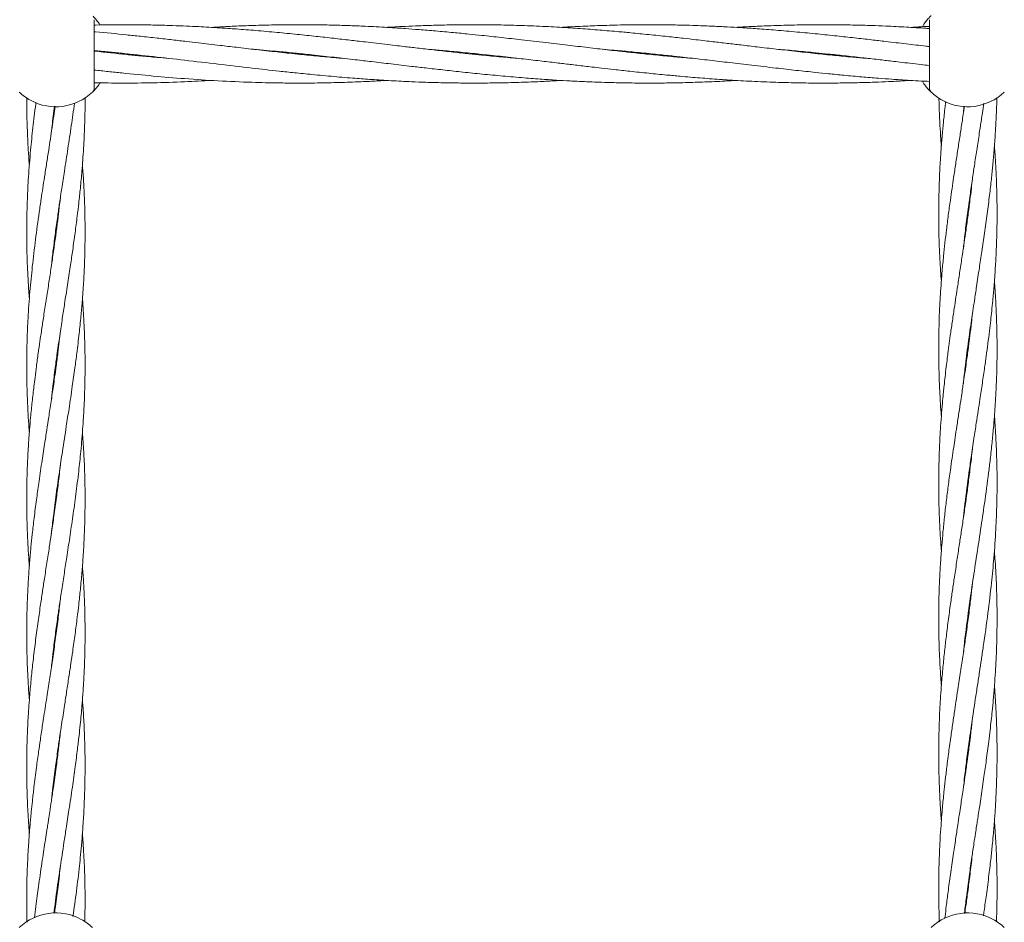
# Model space of a CAD drawing. Units: millimetres. Extents: x 2231 to 15333, y 1650 to 14573.
# Drawn here: x 11920 to 12190, y 7152 to 7399 of the extents above; entities that cross this region are included whole.
import ezdxf

# ---------------------------------------------------------------- set-up
doc = ezdxf.new("R2010")
doc.units = ezdxf.units.MM
doc.header["$PDSIZE"] = -1
doc.dimstyles.new('ISO-25', dxfattribs={"dimtxt": 100, "dimasz": 100, "dimexe": 1.25, "dimexo": 0.625, "dimgap": 20, "dimtad": 1, "dimdec": 0, "dimtxsty": 'Standard', "dimblk": 'OBLIQUE', "dimcen": 2.5, "dimadec": 0, "dimazin": 0, "dimtfac": 1, "dimtdec": 0, "dimtmove": 0, "dimatfit": 3, "dimfxl": 1, "dimarcsym": 0})

# ---------------------------------------------------------------- blocks, each defined once
blk = doc.blocks.new('_Oblique')
at = {"color": 0, "linetype": 'ByBlock', "lineweight": -2}
blk.add_line((-0.5, -0.5), (0.5, 0.5), dxfattribs=at)
blk = doc.blocks.new('*D8')
at = {"color": 0, "lineweight": -2, "transparency": 16777216}
for p, q in [((11153.7, 12416.25), (15283.94, 12416.25)), ((15282.69, 4929.3), (15282.69, 12416.25)), ((12461.7, 4929.3), (15283.94, 4929.3))]:
    blk.add_line(p, q, dxfattribs=at)
at = {"layer": 'Defpoints', "color": 0, "transparency": 16777216}
for p in [(11153.07, 12416.25), (15282.69, 12416.25), (12461.08, 4929.3)]:
    blk.add_point(p, dxfattribs=at)
at = {"color": 0, "lineweight": -2, "transparency": 16777216, "xscale": 100, "yscale": 100, "zscale": 100}
for p, rotation in [((15282.69, 12416.25), 90), ((15282.69, 4929.3), 270)]:
    blk.add_blockref('_Oblique', p, dxfattribs=dict(at, rotation=rotation))
at = {"color": 0, "transparency": 16777216, "insert": (15212.69, 8672.77), "char_height": 100, "attachment_point": 5, "rotation": 90}
blk.add_mtext('7487', dxfattribs=at)

msp = doc.modelspace()

# ---------------------------------------------------------------- linework, layer by layer
at = {"color": 7, "linetype": 'Continuous', "lineweight": 18}
for p, q in [((11940.57, 7380.39), (11940.57, 7399.15)), ((12169.52, 7399.15), (12169.52, 7380.39)), ((11995.78, 7389.77), (11996.74, 7389.87)), ((11997.68, 7389.77), (11996.74, 7389.67)), ((12043.7, 7389.77), (12044.65, 7389.87)), ((12045.61, 7389.77), (12044.65, 7389.67)), ((12091.62, 7389.77), (12092.57, 7389.87)), ((12093.52, 7389.77), (12092.57, 7389.67)), ((12139.54, 7389.77), (12140.49, 7389.87)), ((12141.44, 7389.78), (12140.49, 7389.68)), ((12180.07, 7345.26), (12179.97, 7345.99)), ((12180.07, 7346.72), (12180.17, 7345.99)), ((11930.07, 7341.71), (11930.16, 7341.03)), ((12180.07, 7308.26), (12179.98, 7309)), ((12180.08, 7271.32), (12179.99, 7271.99)), ((12180.08, 7272.68), (12180.17, 7272)), ((11930.08, 7266.98), (11929.98, 7267.68)), ((11930.07, 7268.4), (11930.17, 7267.68)), ((12180.08, 7234.3), (12179.99, 7234.99)), ((12180.07, 7235.7), (12180.17, 7235)), ((11930.07, 7231.73), (11930.17, 7231.02)), ((12180.08, 7198.72), (12180.17, 7198)), ((12180.07, 7197.28), (12179.98, 7198)), ((11930.07, 7193.64), (11929.97, 7194.36)), ((11930.07, 7195.08), (11930.17, 7194.36)), ((11928.87, 7185.2), (11929.26, 7188.72)), ((12180.07, 7160.27), (12179.98, 7161)), ((12180.07, 7161.7), (12180.17, 7161)), ((11930.07, 7158.37), (11930.16, 7157.64)), ((11930.07, 7156.96), (11929.98, 7157.69))]:
    msp.add_line(p, q, dxfattribs=at)
for centre, radius, start, end in [((11930.07, 7389.77), 14.5, 226.1869, 241.3521), ((11930.07, 7389.77), 14.5, 241.3521, 313.8132), ((12171.02, 7380.39), 1.5, 180, 226.187), ((12180.02, 7389.77), 14.5, 226.1869, 241.3521), ((12180.02, 7389.77), 14.5, 241.3521, 313.8132), ((11930.07, 7139.77), 14.5, 61.3521, 133.8132), ((12180.02, 7139.77), 14.5, 61.3521, 133.8132), ((11930.07, 7139.77), 14.5, 46.1869, 61.3521), ((12180.02, 7139.77), 14.5, 46.1869, 61.3521)]:
    msp.add_arc(centre, radius, start, end, dxfattribs=at)
for points, knots in [([(11940.28, 7400.08), (11940.41, 7399.94), (11940.68, 7399.67), (11941.34, 7398.95), (11941.84, 7398.22), (11942.06, 7397.91)], [0, 0, 0, 0, 0.361732, 0.729283, 1, 1, 1, 1]), ([(12167.6, 7397.22), (12167.67, 7397.35), (12168.03, 7398), (12168.69, 7398.83), (12169.4, 7399.67), (12169.89, 7400.15), (12169.95, 7400.21), (12169.98, 7400.24)], [0, 0, 0, 0, 0.055923, 0.292905, 0.529218, 0.764785, 1, 1, 1, 1]), ([(12009.01, 7388.54), (12008.09, 7388.61), (12005.56, 7388.82), (12001.31, 7389.21), (11996.13, 7389.73), (11990.63, 7390.31), (11985.06, 7390.94), (11979.84, 7391.54), (11975.54, 7392.05), (11972.09, 7392.46), (11969.04, 7392.82), (11965.72, 7393.2), (11961.92, 7393.64), (11957.7, 7394.12), (11953.5, 7394.58), (11947.87, 7395.17), (11943.65, 7395.61), (11940.69, 7395.86), (11940.57, 7395.87)], [0, 0, 0, 0, 0.040257, 0.110937, 0.186093, 0.267416, 0.352204, 0.430244, 0.496037, 0.540709, 0.581702, 0.629786, 0.685977, 0.748298, 0.814859, 0.8702, 0.994988, 1, 1, 1, 1]), ([(12057.01, 7388.53), (12055.39, 7388.66), (12051.99, 7388.95), (12047.42, 7389.39), (12043.06, 7389.83), (12038.84, 7390.29), (12034.27, 7390.79), (12029.9, 7391.29), (12026.43, 7391.7), (12023.55, 7392.04), (12020.87, 7392.35), (12017.93, 7392.7), (12015.17, 7393.02), (12012.78, 7393.3), (12009.89, 7393.64), (12006.13, 7394.06), (12001.3, 7394.6), (11996.12, 7395.14), (11990.61, 7395.68), (11985.04, 7396.18), (11979.82, 7396.59), (11975.53, 7396.88), (11972.08, 7397.09), (11969.04, 7397.26), (11965.73, 7397.41), (11961.93, 7397.56), (11957.71, 7397.68), (11953.5, 7397.75), (11947.87, 7397.78), (11943.71, 7397.78), (11940.8, 7397.69), (11940.74, 7397.69)], [0, 0, 0, 0, 0.041838, 0.087727, 0.117885, 0.154386, 0.196688, 0.235658, 0.267205, 0.286273, 0.309987, 0.336357, 0.362143, 0.381275, 0.397894, 0.436637, 0.478289, 0.522569, 0.570436, 0.620429, 0.666361, 0.70496, 0.731174, 0.755251, 0.783516, 0.816574, 0.853278, 0.892512, 0.925078, 0.998465, 1, 1, 1, 1]), ([(12092.57, 7389.67), (12090.94, 7389.84), (12088.06, 7390.14), (12084.26, 7390.56), (12081.21, 7390.9), (12078.54, 7391.21), (12074.95, 7391.63), (12070.22, 7392.18), (12064.15, 7392.9), (12058.06, 7393.61), (12052.22, 7394.27), (12047.41, 7394.79), (12043.05, 7395.24), (12038.83, 7395.65), (12034.28, 7396.06), (12029.9, 7396.42), (12026.43, 7396.68), (12023.54, 7396.88), (12020.85, 7397.04), (12017.91, 7397.21), (12015.15, 7397.34), (12012.77, 7397.45), (12009.88, 7397.56), (12006.12, 7397.67), (12001.29, 7397.76), (11996.1, 7397.78), (11990.59, 7397.74), (11985.03, 7397.61), (11979.82, 7397.42), (11975.79, 7397.22), (11973.54, 7397.09), (11972.79, 7397.05)], [0, 0, 0, 0, 0.040859, 0.072237, 0.095226, 0.117088, 0.139138, 0.18514, 0.235653, 0.291042, 0.337548, 0.382097, 0.411372, 0.446754, 0.487737, 0.52554, 0.556213, 0.574783, 0.597869, 0.623521, 0.648552, 0.66707, 0.683201, 0.720804, 0.761252, 0.804258, 0.850696, 0.899106, 0.943641, 0.981187, 1, 1, 1, 1]), ([(12092.57, 7395.07), (12090.94, 7395.24), (12088.04, 7395.53), (12084.23, 7395.88), (12081.18, 7396.14), (12078.51, 7396.36), (12074.92, 7396.64), (12070.19, 7396.96), (12064.13, 7397.31), (12058.05, 7397.56), (12052.21, 7397.71), (12047.4, 7397.77), (12043.04, 7397.78), (12038.83, 7397.74), (12034.27, 7397.64), (12029.89, 7397.5), (12026.42, 7397.35), (12023.53, 7397.21), (12021.78, 7397.12), (12020.78, 7397.05), (12020.7, 7397.05)], [0, 0, 0, 0, 0.068319, 0.120717, 0.159099, 0.195596, 0.232336, 0.308907, 0.392877, 0.485146, 0.562733, 0.636927, 0.685626, 0.744606, 0.812982, 0.875984, 0.927076, 0.958064, 0.996583, 1, 1, 1, 1]), ([(12092.57, 7397.77), (12090.94, 7397.77), (12088.04, 7397.76), (12084.23, 7397.69), (12081.18, 7397.61), (12078.5, 7397.52), (12074.91, 7397.38), (12071.61, 7397.23), (12069.19, 7397.08), (12068.61, 7397.04)], [0, 0, 0, 0, 0.2049656, 0.3621994, 0.4774155, 0.5869782, 0.6972606, 0.9270538, 1, 1, 1, 1]), ([(12169.52, 7391.78), (12169.19, 7391.82), (12167.08, 7392.06), (12163.09, 7392.53), (12158.14, 7393.12), (12153.41, 7393.67), (12148.93, 7394.17), (12144.02, 7394.71), (12138.77, 7395.25), (12133.21, 7395.79), (12127.68, 7396.27), (12122.55, 7396.66), (12118.09, 7396.96), (12114.05, 7397.2), (12110.79, 7397.35), (12107.93, 7397.47), (12105.23, 7397.57), (12101.78, 7397.67), (12097.46, 7397.75), (12094.3, 7397.77), (12092.57, 7397.77)], [0, 0, 0, 0, 0.012894, 0.082096, 0.155489, 0.206234, 0.266497, 0.32987, 0.39802, 0.471162, 0.546528, 0.613656, 0.671305, 0.72029, 0.771163, 0.798299, 0.831793, 0.876524, 0.932828, 1, 1, 1, 1]), ([(12169.52, 7396.72), (12169.19, 7396.74), (12167.09, 7396.9), (12163.1, 7397.13), (12158.14, 7397.39), (12153.4, 7397.57), (12148.93, 7397.69), (12144.01, 7397.77), (12138.76, 7397.78), (12133.21, 7397.72), (12127.69, 7397.58), (12122.55, 7397.37), (12118.91, 7397.19), (12116.98, 7397.07), (12116.54, 7397.05)], [0, 0, 0, 0, 0.018509, 0.119198, 0.22592, 0.299558, 0.387044, 0.479135, 0.578134, 0.684259, 0.793453, 0.890961, 0.97492, 1, 1, 1, 1]), ([(12169.52, 7397.32), (12169.2, 7397.3), (12167.51, 7397.23), (12165.82, 7397.13), (12164.45, 7397.04)], [0, 0, 0, 0, 0.190522, 1, 1, 1, 1]), ([(12152.84, 7388.53), (12151.57, 7388.63), (12148.68, 7388.87), (12144.03, 7389.31), (12138.79, 7389.84), (12133.24, 7390.44), (12127.71, 7391.07), (12122.57, 7391.66), (12118.1, 7392.19), (12114.05, 7392.67), (12110.79, 7393.05), (12107.93, 7393.38), (12105.22, 7393.7), (12101.77, 7394.09), (12097.46, 7394.56), (12094.29, 7394.89), (12092.57, 7395.07)], [0, 0, 0, 0, 0.063323, 0.144109, 0.231044, 0.32439, 0.420438, 0.50623, 0.580107, 0.642825, 0.707856, 0.742528, 0.785332, 0.842448, 0.914305, 1, 1, 1, 1]), ([(11940.57, 7390.67), (11941.85, 7390.55), (11944.39, 7390.32), (11949.79, 7389.78), (11956.77, 7389.04), (11965.56, 7388.03), (11974.59, 7386.96), (11983.23, 7385.95), (11990.19, 7385.16), (11995.67, 7384.58), (12000.68, 7384.07), (12006.24, 7383.56), (12011.68, 7383.11), (12016.89, 7382.73), (12022.05, 7382.41), (12027.01, 7382.16), (12031.74, 7381.98), (12036.21, 7381.86), (12041.13, 7381.78), (12046.38, 7381.76), (12051.93, 7381.83), (12057.46, 7381.97), (12062.59, 7382.17), (12066.24, 7382.36), (12068.17, 7382.47), (12068.61, 7382.5)], [0, 0, 0, 0, 0.029951, 0.059597, 0.126319, 0.193563, 0.265601, 0.337935, 0.396043, 0.428652, 0.466188, 0.513484, 0.558847, 0.593838, 0.635506, 0.679669, 0.710142, 0.746346, 0.784455, 0.825423, 0.869339, 0.914526, 0.954877, 0.989621, 1, 1, 1, 1]), ([(11961.02, 7388.54), (11959.94, 7388.63), (11957.35, 7388.85), (11953.49, 7389.21), (11947.86, 7389.76), (11943.64, 7390.21), (11940.68, 7390.54), (11940.57, 7390.56)], [0, 0, 0, 0, 0.157395, 0.380487, 0.56615, 0.984013, 1, 1, 1, 1]), ([(11984.38, 7391.02), (11986.68, 7390.82), (11990.38, 7390.5), (11995.68, 7389.99), (12000.69, 7389.47), (12006.26, 7388.85), (12011.71, 7388.23), (12016.9, 7387.62), (12022.05, 7387.01), (12027.01, 7386.43), (12031.74, 7385.88), (12036.21, 7385.38), (12041.13, 7384.84), (12046.38, 7384.29), (12051.94, 7383.76), (12057.47, 7383.28), (12062.6, 7382.88), (12067.06, 7382.58), (12071.1, 7382.35), (12074.36, 7382.19), (12077.22, 7382.07), (12079.92, 7381.97), (12083.37, 7381.88), (12087.68, 7381.79), (12092.49, 7381.76), (12097.1, 7381.79), (12100.92, 7381.86), (12103.97, 7381.94), (12106.64, 7382.02), (12110.24, 7382.17), (12113.53, 7382.31), (12115.95, 7382.47), (12116.54, 7382.51)], [0, 0, 0, 0, 0.052316, 0.083901, 0.120315, 0.166239, 0.210181, 0.243977, 0.284268, 0.326998, 0.356543, 0.391629, 0.428526, 0.468204, 0.510789, 0.554668, 0.593751, 0.627315, 0.655835, 0.685454, 0.701253, 0.720754, 0.746797, 0.779578, 0.818687, 0.85585, 0.884358, 0.905249, 0.925114, 0.945109, 0.986774, 1, 1, 1, 1]), ([(12032.3, 7391.02), (12033.57, 7390.91), (12036.47, 7390.67), (12041.11, 7390.23), (12046.36, 7389.7), (12051.91, 7389.11), (12057.44, 7388.48), (12062.57, 7387.89), (12067.04, 7387.36), (12071.09, 7386.88), (12074.36, 7386.5), (12077.22, 7386.16), (12079.92, 7385.85), (12083.37, 7385.46), (12087.69, 7384.98), (12092.49, 7384.48), (12097.1, 7384.02), (12100.91, 7383.67), (12103.96, 7383.4), (12106.64, 7383.18), (12110.23, 7382.91), (12114.95, 7382.58), (12121.01, 7382.24), (12127.09, 7381.99), (12132.94, 7381.83), (12137.74, 7381.77), (12142.1, 7381.77), (12146.32, 7381.81), (12150.88, 7381.9), (12155.25, 7382.04), (12158.73, 7382.19), (12161.62, 7382.34), (12163.36, 7382.43), (12164.37, 7382.49), (12164.45, 7382.5)], [0, 0, 0, 0, 0.028881, 0.065726, 0.105377, 0.147951, 0.191757, 0.230886, 0.264581, 0.293186, 0.322846, 0.338659, 0.358182, 0.384232, 0.417005, 0.45609, 0.493249, 0.521749, 0.542625, 0.562476, 0.582459, 0.624107, 0.669779, 0.719966, 0.762166, 0.802521, 0.829009, 0.861088, 0.898279, 0.932546, 0.960336, 0.977191, 0.998142, 1, 1, 1, 1]), ([(12080.14, 7391.03), (12081.11, 7390.95), (12083.53, 7390.74), (12087.68, 7390.36), (12092.48, 7389.89), (12097.09, 7389.4), (12100.89, 7388.99), (12103.93, 7388.64), (12106.61, 7388.34), (12110.2, 7387.92), (12114.93, 7387.37), (12121, 7386.64), (12127.08, 7385.94), (12132.93, 7385.27), (12137.73, 7384.76), (12142.09, 7384.31), (12146.31, 7383.89), (12150.87, 7383.48), (12155.24, 7383.13), (12158.72, 7382.87), (12161.6, 7382.67), (12164.29, 7382.5), (12166.99, 7382.35), (12168.77, 7382.27), (12169.52, 7382.23)], [0, 0, 0, 0, 0.032794, 0.081285, 0.139143, 0.193897, 0.235948, 0.266755, 0.296052, 0.325601, 0.387248, 0.454941, 0.529166, 0.591488, 0.651188, 0.69042, 0.737835, 0.792756, 0.843416, 0.88452, 0.909405, 0.940343, 0.974718, 1, 1, 1, 1]), ([(12128.13, 7391.02), (12129.76, 7390.88), (12133.16, 7390.59), (12137.72, 7390.15), (12142.08, 7389.71), (12146.31, 7389.26), (12150.87, 7388.75), (12155.24, 7388.26), (12158.72, 7387.85), (12161.6, 7387.51), (12164.28, 7387.19), (12166.98, 7386.88), (12168.76, 7386.67), (12169.52, 7386.58)], [0, 0, 0, 0, 0.1175354, 0.2464518, 0.3311734, 0.4337165, 0.5525561, 0.6620333, 0.7506591, 0.8042265, 0.8708467, 0.9449288, 1, 1, 1, 1]), ([(11947.88, 7389.78), (11947.99, 7389.79), (11948.31, 7389.82), (11948.62, 7389.85), (11948.83, 7389.87)], [0, 0, 0, 0, 0.350199, 1, 1, 1, 1]), ([(11949.76, 7389.77), (11949.65, 7389.76), (11949.34, 7389.73), (11949.02, 7389.7), (11948.82, 7389.68)], [0, 0, 0, 0, 0.350199, 1, 1, 1, 1]), ([(12105.01, 7388.52), (12104.03, 7388.6), (12101.61, 7388.8), (12097.47, 7389.18), (12094.3, 7389.5), (12092.57, 7389.67)], [0, 0, 0, 0, 0.235688, 0.584182, 1, 1, 1, 1]), ([(11940.57, 7385.36), (11941.85, 7385.22), (11944.39, 7384.94), (11949.77, 7384.37), (11956.76, 7383.69), (11965.55, 7382.95), (11974.58, 7382.36), (11983.22, 7381.98), (11990.18, 7381.81), (11995.65, 7381.77), (12000.66, 7381.78), (12006.21, 7381.87), (12011.67, 7382.05), (12016.47, 7382.26), (12019.33, 7382.42), (12020.7, 7382.5)], [0, 0, 0, 0, 0.04779, 0.095055, 0.201633, 0.309314, 0.424176, 0.53974, 0.632723, 0.684745, 0.744588, 0.820193, 0.892765, 0.948743, 1, 1, 1, 1]), ([(11940.57, 7381.86), (11941.85, 7381.84), (11944.39, 7381.79), (11949.77, 7381.76), (11956.76, 7381.83), (11964.95, 7382.07), (11970.3, 7382.37), (11972.78, 7382.51)], [0, 0, 0, 0, 0.118901, 0.236486, 0.501464, 0.769646, 1, 1, 1, 1]), ([(12169.98, 7379.31), (12169.95, 7379.34), (12169.89, 7379.4), (12169.4, 7379.88), (12168.69, 7380.71), (12168.03, 7381.54), (12167.67, 7382.2), (12167.6, 7382.32)], [0, 0, 0, 0, 0.235255, 0.470951, 0.707397, 0.944549, 1, 1, 1, 1]), ([(11942.29, 7381.96), (11941.99, 7381.53), (11941.4, 7380.68), (11940.69, 7379.89), (11940.2, 7379.4), (11940.14, 7379.34), (11940.11, 7379.31)], [0, 0, 0, 0, 0.250997, 0.501327, 0.750864, 1, 1, 1, 1]), ([(11922.08, 7377.81), (11922.08, 7377.22), (11922.07, 7375.52), (11922.12, 7372.78), (11922.21, 7369.59), (11922.34, 7366.51), (11922.52, 7363.22), (11922.68, 7360.85), (11922.79, 7359.48), (11922.8, 7359.36)], [0, 0, 0, 0, 0.096047, 0.277119, 0.4452, 0.614192, 0.778129, 0.979529, 1, 1, 1, 1]), ([(11928.87, 7295.21), (11929, 7296.37), (11929.3, 7299.21), (11929.84, 7303.4), (11930.49, 7308.22), (11931.19, 7312.94), (11931.89, 7317.64), (11932.61, 7322.28), (11933.33, 7326.98), (11934.05, 7331.69), (11934.72, 7336.23), (11935.33, 7340.68), (11935.89, 7344.97), (11936.37, 7349.05), (11936.81, 7353.15), (11937.27, 7358.13), (11937.68, 7363.84), (11937.97, 7370.2), (11938.1, 7374.85), (11938.06, 7377.43), (11938.06, 7377.78)], [0, 0, 0, 0, 0.042313, 0.102965, 0.152272, 0.217727, 0.27423, 0.322906, 0.386441, 0.444973, 0.494129, 0.551326, 0.606675, 0.649991, 0.699443, 0.755579, 0.831135, 0.906535, 0.986974, 1, 1, 1, 1]), ([(12173.99, 7376.69), (12173.93, 7376.21), (12173.79, 7375.02), (12173.59, 7373.15), (12173.32, 7370.51), (12173.02, 7367.31), (12172.71, 7363.5), (12172.46, 7359.68), (12172.29, 7356.12), (12172.17, 7352.79), (12172.09, 7349.34), (12172.06, 7345.56), (12172.1, 7341.66), (12172.2, 7337.92), (12172.36, 7334.16), (12172.56, 7330.67), (12172.73, 7328.4), (12172.8, 7327.5)], [0, 0, 0, 0, 0.028884, 0.072899, 0.114319, 0.189769, 0.268001, 0.34649, 0.423048, 0.484808, 0.54984, 0.633495, 0.715388, 0.787425, 0.861534, 0.945249, 1, 1, 1, 1]), ([(12172.13, 7377.73), (12172.16, 7376.91), (12172.19, 7375.37), (12172.28, 7373.15), (12172.4, 7370.51), (12172.56, 7367.64), (12172.73, 7365.45), (12172.8, 7364.5)], [0, 0, 0, 0, 0.186231, 0.349316, 0.503192, 0.78456, 1, 1, 1, 1]), ([(12178.82, 7299.39), (12178.82, 7299.43), (12178.97, 7300.92), (12179.27, 7303.43), (12179.71, 7307.03), (12180.15, 7310.35), (12180.61, 7313.65), (12181.03, 7316.62), (12181.44, 7319.4), (12181.91, 7322.47), (12182.51, 7326.41), (12183.19, 7330.91), (12183.93, 7335.78), (12184.65, 7340.73), (12185.37, 7345.88), (12185.99, 7350.82), (12186.5, 7355.23), (12186.91, 7359.33), (12187.28, 7363.5), (12187.54, 7367.1), (12187.71, 7369.86), (12187.8, 7371.74), (12187.9, 7374.01), (12187.98, 7376.06), (12188, 7377.45), (12188.01, 7377.79)], [0, 0, 0, 0, 0.001772, 0.05702, 0.095833, 0.139438, 0.18421, 0.222083, 0.253171, 0.290478, 0.339618, 0.404183, 0.462305, 0.526011, 0.593823, 0.659141, 0.715365, 0.762416, 0.815914, 0.874946, 0.900258, 0.921614, 0.946825, 0.987112, 1, 1, 1, 1]), ([(11924.62, 7376.49), (11924.6, 7376.33), (11924.42, 7375.06), (11924.14, 7372.75), (11923.77, 7369.56), (11923.44, 7366.48), (11923.11, 7363.2), (11922.82, 7359.73), (11922.57, 7356.23), (11922.38, 7353.01), (11922.23, 7349.79), (11922.09, 7345.11), (11922.04, 7338.93), (11922.24, 7331.69), (11922.51, 7326.29), (11922.76, 7323.34), (11922.82, 7322.68)], [0, 0, 0, 0, 0.008952, 0.07112, 0.128706, 0.186546, 0.242871, 0.312005, 0.379955, 0.437501, 0.491862, 0.559694, 0.698425, 0.835865, 0.96324, 1, 1, 1, 1]), ([(11929.87, 7375.45), (11929.74, 7374.52), (11929.46, 7372.55), (11929.03, 7369.56), (11928.57, 7366.48), (11928.06, 7363.19), (11927.53, 7359.71), (11926.99, 7356.22), (11926.49, 7352.99), (11926.01, 7349.76), (11925.32, 7345.07), (11924.47, 7338.9), (11923.61, 7331.66), (11922.91, 7324.47), (11922.44, 7317.81), (11922.14, 7311.06), (11922.04, 7304.81), (11922.12, 7299.11), (11922.28, 7294.34), (11922.49, 7290.35), (11922.67, 7287.57), (11922.78, 7286.22), (11922.8, 7286.03)], [0, 0, 0, 0, 0.0312578, 0.0658817, 0.1006306, 0.1345293, 0.1762019, 0.2171692, 0.2518275, 0.28463, 0.3254949, 0.409022, 0.4918135, 0.5682655, 0.6503008, 0.7151937, 0.7947686, 0.8597575, 0.9066079, 0.9546316, 0.9936535, 1, 1, 1, 1]), ([(11928.83, 7331.6), (11928.84, 7331.72), (11928.99, 7333.19), (11929.36, 7336.24), (11929.92, 7340.68), (11930.51, 7344.96), (11931.1, 7349.04), (11931.71, 7353.13), (11932.48, 7358.12), (11933.36, 7363.83), (11934.31, 7370.04), (11934.88, 7374.16), (11935.17, 7376.21)], [0, 0, 0, 0, 0.008152, 0.099022, 0.204764, 0.307068, 0.387072, 0.478487, 0.582568, 0.722716, 0.86238, 1, 1, 1, 1]), ([(11928.86, 7368.43), (11928.91, 7368.97), (11929.15, 7371.31), (11929.45, 7373.65), (11929.69, 7375.45)], [0, 0, 0, 0, 0.2291648, 1, 1, 1, 1]), ([(12179.12, 7375.46), (12179.11, 7375.41), (12179, 7374.64), (12178.79, 7373.19), (12178.4, 7370.56), (12177.91, 7367.35), (12177.32, 7363.53), (12176.74, 7359.7), (12176.21, 7356.14), (12175.71, 7352.8), (12175.22, 7349.36), (12174.71, 7345.59), (12174.22, 7341.69), (12173.78, 7337.96), (12173.38, 7334.19), (12173.01, 7330.28), (12172.72, 7326.54), (12172.49, 7323.1), (12172.31, 7319.72), (12172.17, 7316.19), (12172.1, 7312.74), (12172.07, 7310.1), (12172.07, 7308.04), (12172.09, 7306.17), (12172.13, 7303.86), (12172.19, 7301.35), (12172.28, 7299.04), (12172.39, 7296.86), (12172.52, 7294.39), (12172.66, 7292.2), (12172.78, 7290.79), (12172.8, 7290.49)], [0, 0, 0, 0, 0.001767, 0.027144, 0.051069, 0.094909, 0.140366, 0.18591, 0.230297, 0.266032, 0.303554, 0.351862, 0.399281, 0.440988, 0.483818, 0.532207, 0.579063, 0.616072, 0.653351, 0.69845, 0.740749, 0.775064, 0.791803, 0.813643, 0.840905, 0.873374, 0.902327, 0.922508, 0.950351, 0.989416, 1, 1, 1, 1]), ([(12178.82, 7373.38), (12178.83, 7373.49), (12178.9, 7374.18), (12178.98, 7374.87), (12179.05, 7375.46)], [0, 0, 0, 0, 0.1512484, 1, 1, 1, 1]), ([(12178.84, 7336.53), (12178.99, 7337.9), (12179.33, 7341.05), (12179.95, 7345.9), (12180.63, 7350.83), (12181.27, 7355.23), (12181.88, 7359.34), (12182.52, 7363.52), (12183.08, 7367.13), (12183.49, 7369.89), (12183.78, 7371.77), (12184.09, 7373.85), (12184.31, 7375.37), (12184.43, 7376.23)], [0, 0, 0, 0, 0.10375, 0.237862, 0.366252, 0.476817, 0.570198, 0.676425, 0.793208, 0.84305, 0.88499, 0.935065, 1, 1, 1, 1]), ([(12178.89, 7262.87), (12179.01, 7264.06), (12179.44, 7268.07), (12180.16, 7273.5), (12181.01, 7279.48), (12181.68, 7284.03), (12182.34, 7288.29), (12182.88, 7291.85), (12183.44, 7295.52), (12184.04, 7299.5), (12184.61, 7303.46), (12185.11, 7307.06), (12185.56, 7310.38), (12185.97, 7313.67), (12186.32, 7316.63), (12186.62, 7319.41), (12186.93, 7322.48), (12187.28, 7326.42), (12187.6, 7330.91), (12187.86, 7335.78), (12188.03, 7340.73), (12188.09, 7345.88), (12188.04, 7350.82), (12187.9, 7355.22), (12187.7, 7359.33), (12187.52, 7362.34), (12187.37, 7364.12), (12187.34, 7364.5)], [0, 0, 0, 0, 0.035007, 0.118474, 0.160186, 0.211643, 0.252616, 0.286045, 0.316756, 0.360905, 0.403544, 0.433571, 0.467183, 0.501567, 0.530717, 0.554727, 0.583481, 0.62131, 0.671065, 0.715924, 0.765097, 0.817405, 0.867666, 0.910978, 0.947446, 0.988844, 1, 1, 1, 1]), ([(11928.84, 7258.33), (11929.01, 7259.89), (11929.41, 7263.45), (11930.16, 7269.11), (11930.99, 7275.03), (11931.94, 7281.25), (11932.82, 7286.98), (11933.74, 7292.95), (11934.53, 7298.28), (11935.25, 7303.35), (11935.87, 7308.18), (11936.44, 7312.89), (11936.92, 7317.59), (11937.33, 7322.24), (11937.66, 7326.94), (11937.9, 7331.66), (11938.04, 7336.2), (11938.09, 7340.65), (11938.05, 7344.95), (11937.94, 7349.03), (11937.76, 7353.12), (11937.57, 7356.62), (11937.38, 7358.76), (11937.33, 7359.36)], [0, 0, 0, 0, 0.04615, 0.105898, 0.168031, 0.221877, 0.290597, 0.338279, 0.399136, 0.448799, 0.488993, 0.542416, 0.588796, 0.628542, 0.680461, 0.728413, 0.7686, 0.815332, 0.860649, 0.896097, 0.936486, 0.982364, 1, 1, 1, 1]), ([(12181.33, 7355.6), (12181.23, 7354.68), (12181.01, 7352.71), (12180.61, 7349.37), (12180.13, 7345.6), (12179.59, 7341.71), (12179.05, 7337.98), (12178.5, 7334.22), (12177.9, 7330.31), (12177.33, 7326.57), (12176.81, 7323.13), (12176.3, 7319.75), (12175.77, 7316.22), (12175.28, 7312.76), (12174.92, 7310.11), (12174.64, 7308.04), (12174.4, 7306.17), (12174.12, 7303.86), (12173.83, 7301.35), (12173.58, 7299.04), (12173.35, 7296.87), (12173.12, 7294.4), (12172.85, 7291.28), (12172.61, 7287.92), (12172.42, 7284.77), (12172.28, 7281.85), (12172.17, 7278.87), (12172.09, 7275.31), (12172.06, 7271.33), (12172.11, 7267.04), (12172.24, 7262.88), (12172.43, 7258.88), (12172.62, 7255.78), (12172.76, 7254.02), (12172.8, 7253.5)], [0, 0, 0, 0, 0.026902, 0.058057, 0.098186, 0.137619, 0.172296, 0.207865, 0.248063, 0.287092, 0.317925, 0.348895, 0.386423, 0.421757, 0.450454, 0.464436, 0.482627, 0.505294, 0.53226, 0.556319, 0.573117, 0.596232, 0.628679, 0.664812, 0.695148, 0.721242, 0.750635, 0.782741, 0.825939, 0.867437, 0.908835, 0.948185, 0.984795, 1, 1, 1, 1]), ([(11931.31, 7350.39), (11931.03, 7347.99), (11930.43, 7342.69), (11929.49, 7335.98), (11928.64, 7330.29), (11927.99, 7326.03), (11927.32, 7321.71), (11926.68, 7317.56), (11926.14, 7313.97), (11925.67, 7310.78), (11925.21, 7307.59), (11924.76, 7304.28), (11924.37, 7301.24), (11923.97, 7298.02), (11923.56, 7294.37), (11923.16, 7290.38), (11922.82, 7286.51), (11922.53, 7282.34), (11922.26, 7277.45), (11922.1, 7272.35), (11922.06, 7267.32), (11922.11, 7262.67), (11922.25, 7258.35), (11922.46, 7254.26), (11922.64, 7251.37), (11922.78, 7249.65), (11922.8, 7249.36)], [0, 0, 0, 0, 0.0713175, 0.1571253, 0.1995151, 0.2401669, 0.2837097, 0.3276576, 0.363525, 0.3901342, 0.4224332, 0.4582558, 0.4883254, 0.5126118, 0.5540297, 0.5966578, 0.631133, 0.6691211, 0.7205102, 0.7762753, 0.8205386, 0.8699313, 0.9142329, 0.9488934, 0.9913742, 1, 1, 1, 1]), ([(11930.07, 7340.35), (11930.05, 7340.45), (11930.02, 7340.68), (11929.99, 7340.91), (11929.97, 7341.03)], [0, 0, 0, 0, 0.455328, 1, 1, 1, 1]), ([(12178.83, 7225.47), (12178.89, 7226.07), (12179.28, 7229.74), (12180.1, 7236.13), (12181.26, 7244.23), (12182.42, 7251.86), (12183.54, 7259.14), (12184.7, 7266.95), (12185.56, 7273.35), (12186.24, 7278.93), (12186.68, 7283.01), (12187.06, 7286.93), (12187.33, 7290.22), (12187.55, 7293.19), (12187.74, 7296.48), (12187.91, 7300.08), (12188.02, 7303.72), (12188.07, 7307.12), (12188.08, 7310.44), (12188.03, 7313.72), (12187.95, 7316.67), (12187.84, 7319.43), (12187.69, 7322.5), (12187.53, 7325.25), (12187.38, 7327.02), (12187.34, 7327.5)], [0, 0, 0, 0, 0.017356, 0.108001, 0.188046, 0.25543, 0.332454, 0.401916, 0.485003, 0.52074, 0.566089, 0.604861, 0.635832, 0.663182, 0.692003, 0.732584, 0.769027, 0.799042, 0.832581, 0.866685, 0.895515, 0.919257, 0.947968, 0.98583, 1, 1, 1, 1]), ([(11928.83, 7221.62), (11928.87, 7221.93), (11929.02, 7223.38), (11929.38, 7226.4), (11929.91, 7230.63), (11930.51, 7234.91), (11931.09, 7238.99), (11931.71, 7243.08), (11932.37, 7247.41), (11933.11, 7252.18), (11933.9, 7257.33), (11934.74, 7263.07), (11935.58, 7269.12), (11936.3, 7275.03), (11936.96, 7281.25), (11937.44, 7286.98), (11937.81, 7292.94), (11938.01, 7298.26), (11938.09, 7303.33), (11938.06, 7308.15), (11937.93, 7312.86), (11937.7, 7317.57), (11937.51, 7320.76), (11937.37, 7322.39), (11937.34, 7322.69)], [0, 0, 0, 0, 0.009183, 0.042968, 0.089557, 0.134827, 0.170186, 0.210415, 0.256353, 0.298695, 0.351949, 0.409349, 0.469134, 0.531233, 0.585059, 0.653694, 0.701296, 0.761985, 0.811664, 0.851788, 0.905144, 0.951593, 0.991293, 1, 1, 1, 1]), ([(12181.31, 7318.52), (12181.23, 7317.72), (12181.02, 7315.72), (12180.66, 7312.75), (12180.32, 7310.09), (12180.04, 7308.01), (12179.79, 7306.13), (12179.46, 7303.81), (12179.1, 7301.3), (12178.76, 7299), (12178.44, 7296.84), (12178.06, 7294.38), (12177.59, 7291.25), (12177.07, 7287.88), (12176.59, 7284.73), (12176.16, 7281.81), (12175.72, 7278.83), (12175.21, 7275.27), (12174.67, 7271.3), (12174.13, 7267), (12173.65, 7262.83), (12173.25, 7258.84), (12172.9, 7254.9), (12172.59, 7250.8), (12172.36, 7246.7), (12172.19, 7242.74), (12172.09, 7238.69), (12172.06, 7234.35), (12172.12, 7229.87), (12172.26, 7225.46), (12172.47, 7221.07), (12172.69, 7218.03), (12172.8, 7216.5)], [0, 0, 0, 0, 0.023358, 0.058799, 0.087503, 0.101586, 0.119925, 0.14274, 0.169796, 0.193668, 0.210341, 0.233514, 0.266093, 0.302254, 0.332574, 0.358692, 0.388153, 0.420262, 0.463463, 0.505023, 0.546596, 0.585992, 0.622496, 0.662483, 0.706342, 0.743214, 0.778891, 0.825531, 0.870792, 0.910732, 0.955028, 1, 1, 1, 1]), ([(11931.33, 7313.86), (11931.32, 7313.82), (11931.23, 7312.88), (11930.99, 7310.85), (11930.61, 7307.67), (11930.18, 7304.36), (11929.76, 7301.31), (11929.3, 7298.08), (11928.76, 7294.42), (11928.15, 7290.42), (11927.55, 7286.54), (11926.91, 7282.36), (11926.16, 7277.47), (11925.41, 7272.38), (11924.72, 7267.35), (11924.12, 7262.7), (11923.63, 7258.38), (11923.21, 7254.29), (11922.85, 7250.22), (11922.56, 7246.1), (11922.33, 7242.15), (11922.17, 7238.06), (11922.07, 7233.49), (11922.07, 7228.51), (11922.18, 7223.57), (11922.39, 7218.77), (11922.6, 7215.19), (11922.76, 7213.16), (11922.8, 7212.69)], [0, 0, 0, 0, 0.0013854, 0.0279207, 0.0600449, 0.0958091, 0.1259895, 0.1503919, 0.1917539, 0.2344376, 0.2689731, 0.3069173, 0.3582, 0.4139347, 0.4580508, 0.5073341, 0.5516861, 0.5862988, 0.6286344, 0.6723872, 0.7082088, 0.7458906, 0.7935177, 0.843675, 0.8937132, 0.9398873, 0.9859134, 1, 1, 1, 1]), ([(12180.07, 7309.74), (12180.08, 7309.67), (12180.12, 7309.42), (12180.15, 7309.18), (12180.17, 7309)], [0, 0, 0, 0, 0.2770879, 1, 1, 1, 1]), ([(11930.07, 7303.62), (11930.07, 7303.65), (11930.03, 7303.89), (11930, 7304.14), (11929.98, 7304.36)], [0, 0, 0, 0, 0.121579, 1, 1, 1, 1]), ([(11930.07, 7305.07), (11930.1, 7304.87), (11930.14, 7304.63), (11930.17, 7304.39), (11930.17, 7304.36)], [0, 0, 0, 0, 0.865752, 1, 1, 1, 1]), ([(12178.85, 7188.62), (12178.96, 7189.63), (12179.22, 7192.13), (12179.75, 7196.34), (12180.32, 7200.59), (12180.83, 7204.24), (12181.23, 7206.99), (12181.65, 7209.78), (12182.14, 7213.01), (12182.69, 7216.64), (12183.25, 7220.28), (12183.78, 7223.79), (12184.58, 7229.17), (12185.56, 7236.18), (12186.52, 7244.27), (12187.25, 7251.9), (12187.76, 7259.16), (12188.06, 7266.97), (12188.1, 7273.38), (12187.98, 7278.96), (12187.83, 7283.04), (12187.6, 7286.95), (12187.44, 7289.36), (12187.35, 7290.45), (12187.35, 7290.49)], [0, 0, 0, 0, 0.029672, 0.07364, 0.123933, 0.155099, 0.180878, 0.20496, 0.237288, 0.276088, 0.31172, 0.344488, 0.379544, 0.470277, 0.550678, 0.617866, 0.694842, 0.764535, 0.847746, 0.883627, 0.92905, 0.967817, 0.998833, 1, 1, 1, 1]), ([(11929.26, 7188.72), (11929.49, 7190.62), (11929.92, 7194.09), (11930.58, 7198.8), (11931.14, 7202.63), (11931.61, 7205.76), (11932.03, 7208.51), (11932.49, 7211.51), (11933.03, 7215.01), (11933.61, 7218.83), (11934.17, 7222.51), (11934.74, 7226.41), (11935.33, 7230.65), (11935.89, 7234.94), (11936.37, 7239.01), (11936.81, 7243.11), (11937.21, 7247.44), (11937.57, 7252.2), (11937.86, 7257.35), (11938.05, 7263.08), (11938.1, 7269.12), (11937.98, 7275.04), (11937.73, 7280.71), (11937.46, 7284.27), (11937.33, 7286.02)], [0, 0, 0, 0, 0.058619, 0.107049, 0.145138, 0.176872, 0.20333, 0.230011, 0.269434, 0.311324, 0.347747, 0.382897, 0.431371, 0.478426, 0.515217, 0.557092, 0.604729, 0.6486, 0.703834, 0.763441, 0.825456, 0.890054, 0.946029, 1, 1, 1, 1]), ([(12181.32, 7281.52), (12181.22, 7280.64), (12181.01, 7278.68), (12180.59, 7275.24), (12180.08, 7271.27), (12179.49, 7266.97), (12178.88, 7262.81), (12178.28, 7258.82), (12177.68, 7254.86), (12177.05, 7250.75), (12176.43, 7246.64), (12175.84, 7242.69), (12175.26, 7238.64), (12174.68, 7234.3), (12174.11, 7229.82), (12173.61, 7225.42), (12173.16, 7220.94), (12172.8, 7216.72), (12172.55, 7213.01), (12172.36, 7209.69), (12172.21, 7206.21), (12172.12, 7202.89), (12172.08, 7200.1), (12172.07, 7197.68), (12172.09, 7194.87), (12172.15, 7191.59), (12172.26, 7188.44), (12172.39, 7185.86), (12172.51, 7183.61), (12172.64, 7181.52), (12172.75, 7180.09), (12172.8, 7179.5)], [0, 0, 0, 0, 0.025885, 0.057834, 0.101012, 0.142656, 0.184099, 0.223439, 0.260132, 0.300336, 0.344263, 0.380984, 0.41669, 0.463359, 0.508509, 0.548417, 0.592761, 0.640151, 0.672474, 0.70189, 0.737768, 0.774801, 0.799323, 0.819925, 0.845879, 0.881964, 0.916416, 0.938424, 0.957997, 0.982403, 1, 1, 1, 1]), ([(11931.31, 7277.1), (11931.12, 7275.39), (11930.76, 7272.2), (11930.14, 7267.34), (11929.48, 7262.7), (11928.85, 7258.38), (11928.23, 7254.29), (11927.6, 7250.22), (11926.97, 7246.1), (11926.36, 7242.14), (11925.75, 7238.05), (11925.1, 7233.47), (11924.43, 7228.48), (11923.83, 7223.54), (11923.32, 7218.75), (11922.95, 7214.66), (11922.68, 7211.16), (11922.5, 7208.4), (11922.37, 7206), (11922.27, 7203.83), (11922.18, 7201.39), (11922.09, 7198.11), (11922.05, 7193.78), (11922.11, 7190.52), (11922.14, 7188.72)], [0, 0, 0, 0, 0.058045, 0.108428, 0.164821, 0.215582, 0.255167, 0.303663, 0.35387, 0.394928, 0.438151, 0.49264, 0.550133, 0.607522, 0.660282, 0.712844, 0.746173, 0.779132, 0.806515, 0.827771, 0.852741, 0.889485, 0.938733, 1, 1, 1, 1]), ([(12179.12, 7154.11), (12179.15, 7154.36), (12179.34, 7156.07), (12179.79, 7159.64), (12180.44, 7164.53), (12181.12, 7169.22), (12181.68, 7173), (12182.11, 7175.85), (12182.44, 7177.97), (12182.72, 7179.82), (12183.01, 7181.68), (12183.34, 7183.86), (12183.84, 7187.17), (12184.45, 7191.32), (12185.15, 7196.32), (12185.72, 7200.57), (12186.15, 7204.21), (12186.46, 7206.96), (12186.76, 7209.75), (12187.07, 7212.97), (12187.36, 7216.59), (12187.62, 7220.23), (12187.81, 7223.74), (12188.03, 7229.13), (12188.13, 7236.13), (12187.92, 7244.23), (12187.64, 7249.91), (12187.38, 7252.85), (12187.33, 7253.51)], [0, 0, 0, 0, 0.007551, 0.051656, 0.107607, 0.155075, 0.19329, 0.221699, 0.241016, 0.257356, 0.277574, 0.297255, 0.323182, 0.377405, 0.422561, 0.473965, 0.505864, 0.532357, 0.55699, 0.589951, 0.629633, 0.666188, 0.699792, 0.73571, 0.828683, 0.911055, 0.980166, 1, 1, 1, 1]), ([(11934.59, 7188.72), (11934.86, 7190.62), (11935.35, 7194.08), (11935.95, 7198.78), (11936.4, 7202.62), (11936.73, 7205.74), (11937, 7208.5), (11937.26, 7211.5), (11937.53, 7215.01), (11937.76, 7218.83), (11937.92, 7222.51), (11938.04, 7226.41), (11938.09, 7230.65), (11938.05, 7234.95), (11937.94, 7239.03), (11937.76, 7243.13), (11937.56, 7246.62), (11937.39, 7248.76), (11937.34, 7249.36)], [0, 0, 0, 0, 0.0938769, 0.1714949, 0.2326274, 0.2835854, 0.3261099, 0.3689295, 0.4322233, 0.4995086, 0.5580196, 0.614484, 0.6923434, 0.7678405, 0.8268976, 0.8941919, 0.970627, 1, 1, 1, 1]), ([(12181.31, 7244.47), (12181.24, 7243.85), (12181.05, 7242.03), (12180.64, 7238.62), (12180.09, 7234.28), (12179.46, 7229.81), (12178.83, 7225.42), (12178.15, 7220.94), (12177.51, 7216.73), (12176.94, 7213.02), (12176.44, 7209.7), (12175.92, 7206.22), (12175.44, 7202.9), (12175.05, 7200.09), (12174.73, 7197.67), (12174.36, 7194.85), (12173.97, 7191.57), (12173.62, 7188.43), (12173.35, 7185.85), (12173.14, 7183.61), (12172.92, 7181.1), (12172.68, 7178.02), (12172.44, 7174.27), (12172.22, 7169.79), (12172.14, 7166.55), (12172.1, 7164.81)], [0, 0, 0, 0, 0.023072, 0.068753, 0.128471, 0.186203, 0.237236, 0.293963, 0.354619, 0.396011, 0.433662, 0.479608, 0.527152, 0.558658, 0.585164, 0.618532, 0.664772, 0.708737, 0.736819, 0.761873, 0.793116, 0.831226, 0.878017, 0.934505, 1, 1, 1, 1]), ([(11931.31, 7240.4), (11931.23, 7239.72), (11930.99, 7237.43), (11930.5, 7233.45), (11929.83, 7228.47), (11929.13, 7223.54), (11928.4, 7218.75), (11927.78, 7214.66), (11927.24, 7211.15), (11926.81, 7208.4), (11926.45, 7206), (11926.12, 7203.83), (11925.76, 7201.38), (11925.28, 7198.11), (11924.68, 7193.78), (11924.28, 7190.52), (11924.06, 7188.72)], [0, 0, 0, 0, 0.0394137, 0.1328291, 0.2309769, 0.3287421, 0.4189885, 0.5091189, 0.5661166, 0.6223728, 0.6691152, 0.7054367, 0.7481627, 0.8110281, 0.8952561, 1, 1, 1, 1]), ([(11930.07, 7230.31), (11930.05, 7230.43), (11930.02, 7230.67), (11929.99, 7230.91), (11929.97, 7231.03)], [0, 0, 0, 0, 0.496184, 1, 1, 1, 1]), ([(12184.32, 7153.44), (12184.38, 7153.9), (12184.67, 7155.82), (12185.19, 7159.61), (12185.83, 7164.51), (12186.39, 7169.21), (12186.78, 7172.98), (12187.05, 7175.83), (12187.23, 7177.95), (12187.37, 7179.8), (12187.51, 7181.65), (12187.65, 7183.83), (12187.83, 7187.13), (12187.99, 7191.29), (12188.08, 7196.28), (12188.07, 7200.54), (12188, 7204.17), (12187.91, 7206.92), (12187.79, 7209.69), (12187.61, 7212.86), (12187.44, 7215.23), (12187.35, 7216.51)], [0, 0, 0, 0, 0.021801, 0.091521, 0.180223, 0.254796, 0.31493, 0.359708, 0.390173, 0.415861, 0.447692, 0.478621, 0.519296, 0.604902, 0.67618, 0.757079, 0.807283, 0.848934, 0.887452, 0.939192, 1, 1, 1, 1]), ([(11938, 7188.72), (11938.04, 7190.61), (11938.1, 7194.08), (11938.04, 7198.78), (11937.93, 7202.61), (11937.8, 7205.74), (11937.64, 7208.49), (11937.5, 7210.75), (11937.39, 7212.15), (11937.34, 7212.69)], [0, 0, 0, 0, 0.237387, 0.43364, 0.588233, 0.717139, 0.824803, 0.933118, 1, 1, 1, 1]), ([(12181.32, 7207.54), (12181.27, 7207.13), (12181.1, 7205.46), (12180.8, 7202.94), (12180.45, 7200.13), (12180.13, 7197.7), (12179.75, 7194.88), (12179.29, 7191.6), (12178.83, 7188.46), (12178.44, 7185.88), (12178.1, 7183.64), (12177.72, 7181.14), (12177.25, 7178.06), (12176.68, 7174.3), (12176.01, 7169.81), (12175.54, 7166.55), (12175.29, 7164.81)], [0, 0, 0, 0, 0.028514, 0.117584, 0.17655, 0.226049, 0.288183, 0.37428, 0.456275, 0.508888, 0.555363, 0.61349, 0.684464, 0.771767, 0.877357, 1, 1, 1, 1]), ([(11931.33, 7203.89), (11931.25, 7203.17), (11931.06, 7201.37), (11930.66, 7198.12), (11930.11, 7193.78), (11929.64, 7190.52), (11929.39, 7188.72)], [0, 0, 0, 0, 0.141365, 0.355941, 0.643167, 1, 1, 1, 1]), ([(11924.06, 7188.72), (11923.91, 7187.45), (11923.65, 7185.2), (11923.34, 7182.25), (11923.14, 7180.13), (11923.01, 7178.6), (11922.9, 7177.38), (11922.81, 7176.16), (11922.71, 7174.87), (11922.59, 7173.15), (11922.44, 7170.84), (11922.29, 7167.86), (11922.17, 7164.71), (11922.1, 7161.71), (11922.07, 7158.86), (11922.07, 7155.91), (11922.1, 7153.49), (11922.15, 7152.05), (11922.16, 7151.72)], [0, 0, 0, 0, 0.102358, 0.182339, 0.239638, 0.274502, 0.305764, 0.338794, 0.373686, 0.410514, 0.47854, 0.560717, 0.651907, 0.734322, 0.803797, 0.883064, 0.973367, 1, 1, 1, 1]), ([(11922.14, 7188.72), (11922.18, 7187.46), (11922.25, 7185.21), (11922.39, 7182.26), (11922.51, 7180.13), (11922.61, 7178.61), (11922.69, 7177.39), (11922.76, 7176.54), (11922.79, 7176.08), (11922.8, 7176.03)], [0, 0, 0, 0, 0.297917, 0.530942, 0.698124, 0.800098, 0.891456, 0.987838, 1, 1, 1, 1]), ([(11929.39, 7188.72), (11929.2, 7187.45), (11928.87, 7185.2), (11928.43, 7182.25), (11928.11, 7180.12), (11927.87, 7178.6), (11927.68, 7177.37), (11927.49, 7176.14), (11927.29, 7174.85), (11927.02, 7173.12), (11926.67, 7170.81), (11926.22, 7167.82), (11925.75, 7164.67), (11925.32, 7161.67), (11924.93, 7158.83), (11924.54, 7155.97), (11924.29, 7153.97), (11924.17, 7152.94)], [0, 0, 0, 0, 0.106021, 0.188784, 0.248033, 0.284124, 0.316582, 0.350848, 0.387025, 0.425223, 0.495835, 0.581092, 0.675401, 0.760341, 0.832091, 0.914129, 1, 1, 1, 1]), ([(11929.56, 7154.38), (11929.65, 7155.15), (11930.03, 7158.26), (11930.63, 7162.51), (11931.3, 7167.01), (11931.79, 7170.3), (11932.32, 7173.74), (11932.95, 7177.84), (11933.73, 7182.89), (11934.28, 7186.64), (11934.59, 7188.72)], [0, 0, 0, 0, 0.067326, 0.271516, 0.371634, 0.460184, 0.558851, 0.67242, 0.818463, 1, 1, 1, 1]), ([(11934.76, 7153.31), (11934.92, 7154.45), (11935.42, 7157.93), (11936, 7162.55), (11936.52, 7167.04), (11936.86, 7170.33), (11937.17, 7173.78), (11937.5, 7177.87), (11937.81, 7182.9), (11937.94, 7186.65), (11938, 7188.72)], [0, 0, 0, 0, 0.096457, 0.294632, 0.39155, 0.477443, 0.573167, 0.683265, 0.824657, 1, 1, 1, 1]), ([(12187.89, 7151.82), (12187.93, 7152.81), (12188.01, 7155.26), (12188.09, 7159.59), (12188.07, 7164.5), (12187.94, 7169.2), (12187.77, 7172.97), (12187.61, 7175.82), (12187.47, 7177.88), (12187.39, 7179.01), (12187.35, 7179.49)], [0, 0, 0, 0, 0.106737, 0.266051, 0.469192, 0.638826, 0.775747, 0.877825, 0.947387, 1, 1, 1, 1]), ([(11937.98, 7151.8), (11938.02, 7153.44), (11938.11, 7157.42), (11938.04, 7162.54), (11937.89, 7167.04), (11937.73, 7170.33), (11937.56, 7173.28), (11937.41, 7175.22), (11937.34, 7176.03)], [0, 0, 0, 0, 0.202714, 0.492452, 0.634404, 0.760026, 0.899974, 1, 1, 1, 1]), ([(12181.32, 7170.55), (12181.3, 7170.39), (12181.11, 7168.48), (12180.88, 7166.56), (12180.66, 7164.81)], [0, 0, 0, 0, 0.0838, 1, 1, 1, 1]), ([(11931.32, 7167.18), (11931.23, 7166.3), (11931.02, 7164.4), (11930.69, 7161.65), (11930.33, 7158.81), (11930, 7156.41), (11929.79, 7154.87), (11929.71, 7154.3)], [0, 0, 0, 0, 0.206184, 0.441324, 0.6401, 0.867773, 1, 1, 1, 1]), ([(12172.1, 7164.81), (12172.09, 7163.21), (12172.06, 7160.33), (12172.11, 7156.48), (12172.18, 7153.75), (12172.24, 7152.31), (12172.26, 7151.82)], [0, 0, 0, 0, 0.368963, 0.666559, 0.888529, 1, 1, 1, 1]), ([(12175.29, 7164.81), (12175.07, 7163.21), (12174.67, 7160.33), (12174.2, 7156.48), (12173.91, 7154.09), (12173.79, 7152.98), (12173.77, 7152.84)], [0, 0, 0, 0, 0.399721, 0.722656, 0.964091, 1, 1, 1, 1]), ([(12180.66, 7164.81), (12180.46, 7163.22), (12180.09, 7160.35), (12179.6, 7156.78), (12179.32, 7154.81), (12179.21, 7154.11)], [0, 0, 0, 0, 0.444962, 0.804978, 1, 1, 1, 1])]:
    msp.add_open_spline(points, degree=3, knots=knots, dxfattribs=at)
msp.add_open_spline([(11940.11, 7379.31), (11940.18, 7379.38), (11940.32, 7379.53), (11940.46, 7379.8), (11940.56, 7380.09), (11940.57, 7380.29), (11940.57, 7380.39)], degree=3, dxfattribs=at)

# ---------------------------------------------------------------- dimensions: what is measured, and where the dimension line sits
dim = msp.add_linear_dim(base=(15282.69, 12416.25), p1=(12461.08, 4929.3), p2=(11153.07, 12416.25), angle=90, dimstyle='ISO-25')
dim.commit()
dim.dimension.update_dxf_attribs({"geometry": '*D8', "text_midpoint": (15212.69, 8672.77)})

doc.saveas('drawing.dxf')
